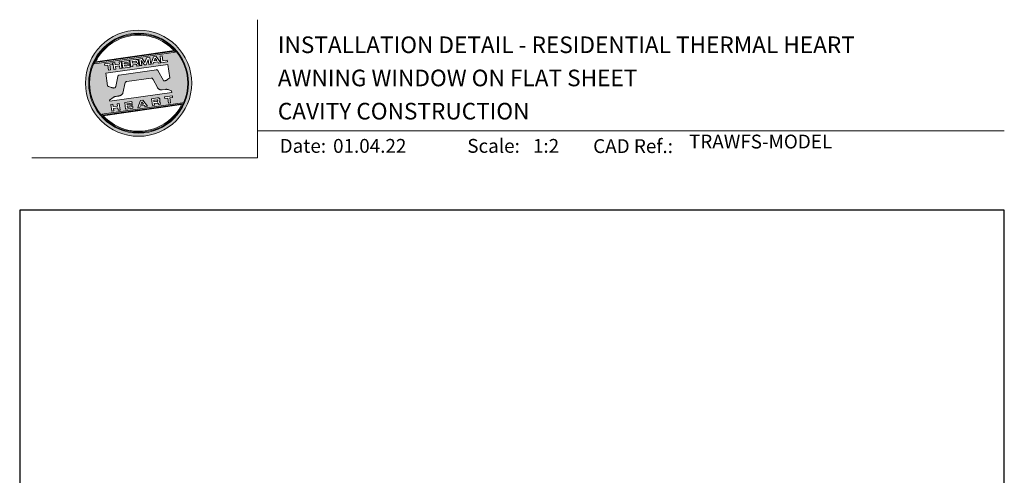
# Model space of a CAD drawing. Units: millimetres. Extents: x 23 to 1863, y -1004 to 568.
# Drawn here: x 23 to 379, y 404 to 568 of the extents above; entities that cross this region are included whole.
import ezdxf

# ---------------------------------------------------------------- set-up
doc = ezdxf.new("R2010")
doc.units = ezdxf.units.MM
doc.header["$MEASUREMENT"] = 0
doc.layers.get('Defpoints').update_dxf_attribs({"color": 1})
doc.layers.add('APL Joinery', color=2, linetype='Continuous')
doc.styles.add('Arial-Bold', font='arialbd.ttf')
doc.styles.add('Arial-Regular', font='arial.ttf')

# ---------------------------------------------------------------- blocks, each defined once
blk = doc.blocks.new('*U42')
at = {"layer": 'APL Joinery', "lineweight": 5}
h = blk.add_hatch(color=8, dxfattribs=at)
h.dxf.hatch_style = 1
h.paths.add_polyline_path([(-62.17, 26.99, 1), (-23.78, 26.99, 1)])
h.paths.add_polyline_path([(-24.94, 26.99, -1), (-61.02, 26.99, -1)], flags=16)
h.paths.add_polyline_path([(-25.22, 26.99, -1), (-60.73, 26.99, -1)], flags=0)
h.paths.add_polyline_path([(-29.79, 38.31), (-58.78, 34.24, -0.003785), (-58.67, 34.47), (-29.96, 38.51, -0.003785)], flags=0)
h.paths.add_polyline_path([(-30.18, 38.76), (-58.52, 34.77, -0.525013)], flags=0)
h.paths.add_polyline_path([(-32.6, 35.35), (-32.52, 34.74), (-34.9, 34.4), (-35.24, 36.8), (-34.5, 36.9), (-34.25, 35.12)], flags=0)
edge = h.paths.add_edge_path(flags=0)
edge.add_line((-32.41, 33.77), (-31.74, 28.94))
edge.add_spline(control_points=[(-31.74, 28.94), (-31.98, 28.76), (-32.38, 28.45), (-32.81, 28.1), (-33.08, 27.95), (-33.24, 27.9), (-33.43, 27.86), (-33.58, 27.82), (-33.72, 27.81), (-33.82, 27.83), (-33.92, 27.86), (-33.99, 27.91), (-34.01, 27.94), (-34.02, 27.95)], knot_values=[0, 0, 0, 0, 0.50908, 0.84372, 0.92124, 1.020924, 1.12756, 1.233677, 1.286578, 1.351397, 1.412045, 1.454981, 1.484527, 1.484527, 1.484527, 1.484527], degree=3, periodic=0)
edge.add_line((-34.02, 27.95), (-36, 31.59))
edge.add_spline(control_points=[(-36, 31.59), (-36.01, 31.6), (-36.03, 31.64), (-36.11, 31.71), (-36.21, 31.79), (-36.32, 31.84), (-36.4, 31.87), (-36.47, 31.88), (-36.51, 31.88), (-36.53, 31.87)], knot_values=[0, 0, 0, 0, 0.020783, 0.080891, 0.171387, 0.235212, 0.276961, 0.314158, 0.346175, 0.346175, 0.346175, 0.346175], degree=3, periodic=0)
edge.add_line((-36.53, 31.87), (-50.05, 29.95))
edge.add_spline(control_points=[(-50.05, 29.95), (-50.08, 29.94), (-50.13, 29.93), (-50.21, 29.89), (-50.28, 29.83), (-50.34, 29.77), (-50.39, 29.7), (-50.42, 29.63), (-50.45, 29.55), (-50.47, 29.49), (-50.47, 29.46)], knot_values=[0, 0, 0, 0, 0.043578, 0.089487, 0.148146, 0.1938, 0.239519, 0.279703, 0.323642, 0.38078, 0.38078, 0.38078, 0.38078], degree=3, periodic=0)
edge.add_line((-50.47, 29.46), (-51.27, 25.75))
edge.add_spline(control_points=[(-51.27, 25.75), (-51.28, 25.72), (-51.29, 25.68), (-51.31, 25.58), (-51.34, 25.5), (-51.4, 25.43), (-51.45, 25.37), (-51.52, 25.33), (-51.64, 25.29), (-51.8, 25.27), (-51.98, 25.24), (-52.15, 25.25), (-52.33, 25.29), (-52.57, 25.35), (-52.98, 25.5), (-53.52, 25.71), (-53.95, 25.89), (-54.18, 25.98)], knot_values=[0, 0, 0, 0, 0.042774, 0.083455, 0.157773, 0.195136, 0.229793, 0.281462, 0.326339, 0.439761, 0.554451, 0.633484, 0.714092, 0.868001, 1.045601, 1.430233, 1.83303, 1.83303, 1.83303, 1.83303], degree=3, periodic=0)
edge.add_line((-54.18, 25.98), (-54.83, 30.62))
edge.add_line((-54.83, 30.62), (-32.41, 33.77))
h.paths.add_polyline_path([(-34.97, 34.39), (-35.79, 34.28), (-36.08, 34.67), (-37.56, 34.46), (-37.72, 34.01), (-38.54, 33.89), (-37.58, 36.47), (-36.62, 36.6)], flags=0)
h.paths.add_polyline_path([(-36.42, 35.15), (-37.36, 35.02), (-37.02, 35.98)], flags=0)
h.paths.add_polyline_path([(-38.95, 36.28), (-38.61, 33.88), (-39.33, 33.78), (-39.57, 35.5), (-40.29, 33.65), (-40.84, 33.57), (-42.05, 35.15), (-41.81, 33.43), (-42.53, 33.33), (-42.86, 35.73), (-41.73, 35.88), (-40.69, 34.46), (-40.08, 36.12)], flags=0)
edge = h.paths.add_edge_path(flags=0)
edge.add_spline(control_points=[(-43.89, 35.58), (-43.83, 35.59), (-43.7, 35.6), (-43.51, 35.59), (-43.35, 35.52), (-43.21, 35.41), (-43.14, 35.27), (-43.09, 35.12), (-43.08, 35.02), (-43.07, 34.97)], knot_values=[0, 0, 0, 0, 0.101166, 0.209044, 0.30799, 0.394064, 0.494746, 0.566203, 0.654178, 0.654178, 0.654178, 0.654178], degree=3, periodic=0)
edge.add_line((-43.07, 34.97), (-43.05, 34.82))
edge.add_spline(control_points=[(-43.05, 34.82), (-43.04, 34.77), (-43.03, 34.67), (-43.04, 34.54), (-43.06, 34.43), (-43.13, 34.32), (-43.24, 34.23), (-43.33, 34.19), (-43.37, 34.17)], knot_values=[0, 0, 0, 0, 0.085737, 0.160099, 0.218901, 0.277875, 0.37041, 0.445962, 0.445962, 0.445962, 0.445962], degree=3, periodic=0)
edge.add_line((-43.37, 34.17), (-43.37, 34.17))
edge.add_spline(control_points=[(-43.37, 34.17), (-43.35, 34.17), (-43.3, 34.16), (-43.22, 34.15), (-43.14, 34.12), (-43.06, 34.07), (-42.99, 33.98), (-42.93, 33.86), (-42.91, 33.76), (-42.9, 33.69)], knot_values=[0, 0, 0, 0, 0.043966, 0.081772, 0.132931, 0.190162, 0.236702, 0.310338, 0.414373, 0.414373, 0.414373, 0.414373], degree=3, periodic=0)
edge.add_line((-42.9, 33.69), (-42.84, 33.29))
edge.add_line((-42.84, 33.29), (-43.58, 33.18))
edge.add_line((-43.58, 33.18), (-43.62, 33.47))
edge.add_spline(control_points=[(-43.62, 33.47), (-43.62, 33.51), (-43.63, 33.58), (-43.66, 33.65), (-43.69, 33.7), (-43.73, 33.74), (-43.79, 33.76), (-43.85, 33.77), (-43.91, 33.77), (-43.95, 33.77), (-43.96, 33.76)], knot_values=[0, 0, 0, 0, 0.069951, 0.109254, 0.130847, 0.168093, 0.19391, 0.231014, 0.271406, 0.296332, 0.296332, 0.296332, 0.296332], degree=3, periodic=0)
edge.add_line((-43.96, 33.76), (-45.12, 33.6))
edge.add_line((-45.12, 33.6), (-45.03, 32.98))
edge.add_line((-45.03, 32.98), (-45.76, 32.88))
edge.add_line((-45.76, 32.88), (-46.1, 35.27))
edge.add_line((-46.1, 35.27), (-43.89, 35.58))
h.paths.add_polyline_path([(-30.79, 22.4), (-30.71, 21.8), (-31.74, 21.66), (-31.49, 19.86), (-32.22, 19.76), (-32.47, 21.55), (-33.5, 21.41), (-33.59, 22)], flags=0)
edge = h.paths.add_edge_path(flags=0)
edge.add_spline(control_points=[(-44.14, 34.94), (-44.11, 34.94), (-44.06, 34.95), (-44, 34.95), (-43.94, 34.95), (-43.9, 34.94), (-43.85, 34.92), (-43.82, 34.89), (-43.79, 34.84), (-43.77, 34.79), (-43.77, 34.75), (-43.76, 34.74)], knot_values=[0, 0, 0, 0, 0.047636, 0.078831, 0.105352, 0.136427, 0.159741, 0.18903, 0.215723, 0.245842, 0.276419, 0.276419, 0.276419, 0.276419], degree=3, periodic=0)
edge.add_line((-43.76, 34.74), (-43.75, 34.66))
edge.add_spline(control_points=[(-43.75, 34.66), (-43.75, 34.64), (-43.75, 34.61), (-43.75, 34.56), (-43.76, 34.51), (-43.78, 34.46), (-43.83, 34.42), (-43.88, 34.39), (-43.93, 34.38), (-43.97, 34.37), (-43.99, 34.37)], knot_values=[0, 0, 0, 0, 0.022188, 0.058273, 0.081685, 0.106247, 0.14843, 0.18466, 0.200779, 0.24032, 0.24032, 0.24032, 0.24032], degree=3, periodic=0)
edge.add_line((-43.99, 34.37), (-45.2, 34.2))
edge.add_line((-45.2, 34.2), (-45.28, 34.78))
edge.add_line((-45.28, 34.78), (-44.14, 34.94))
edge = h.paths.add_edge_path(flags=0)
edge.add_spline(control_points=[(-36.12, 21.65), (-36.06, 21.65), (-35.93, 21.67), (-35.75, 21.65), (-35.58, 21.59), (-35.45, 21.47), (-35.38, 21.33), (-35.33, 21.19), (-35.31, 21.09), (-35.3, 21.04)], knot_values=[0, 0, 0, 0, 0.101166, 0.209044, 0.30799, 0.394064, 0.494746, 0.566203, 0.654178, 0.654178, 0.654178, 0.654178], degree=3, periodic=0)
edge.add_line((-35.3, 21.04), (-35.28, 20.89))
edge.add_spline(control_points=[(-35.28, 20.89), (-35.28, 20.84), (-35.26, 20.74), (-35.27, 20.61), (-35.3, 20.5), (-35.36, 20.39), (-35.47, 20.3), (-35.57, 20.26), (-35.61, 20.24)], knot_values=[0, 0, 0, 0, 0.085737, 0.160099, 0.218901, 0.277875, 0.37041, 0.445962, 0.445962, 0.445962, 0.445962], degree=3, periodic=0)
edge.add_line((-35.61, 20.24), (-35.61, 20.23))
edge.add_spline(control_points=[(-35.61, 20.23), (-35.58, 20.23), (-35.53, 20.23), (-35.45, 20.22), (-35.37, 20.19), (-35.29, 20.13), (-35.22, 20.05), (-35.16, 19.93), (-35.14, 19.82), (-35.13, 19.76)], knot_values=[0, 0, 0, 0, 0.043966, 0.081772, 0.132931, 0.190162, 0.236702, 0.310338, 0.414373, 0.414373, 0.414373, 0.414373], degree=3, periodic=0)
edge.add_line((-35.13, 19.76), (-35.08, 19.35))
edge.add_line((-35.08, 19.35), (-35.81, 19.25))
edge.add_line((-35.81, 19.25), (-35.85, 19.55))
edge.add_spline(control_points=[(-35.85, 19.54), (-35.86, 19.58), (-35.87, 19.65), (-35.9, 19.72), (-35.93, 19.77), (-35.96, 19.81), (-36.02, 19.83), (-36.08, 19.84), (-36.14, 19.84), (-36.18, 19.83), (-36.2, 19.83)], knot_values=[0, 0, 0, 0, 0.069951, 0.109254, 0.130847, 0.168093, 0.19391, 0.231014, 0.271406, 0.296332, 0.296332, 0.296332, 0.296332], degree=3, periodic=0)
edge.add_line((-36.21, 19.83), (-37.35, 19.67))
edge.add_line((-37.35, 19.67), (-37.26, 19.05))
edge.add_line((-37.26, 19.05), (-38, 18.94))
edge.add_line((-38, 18.94), (-38.33, 21.34))
edge.add_line((-38.33, 21.34), (-36.11, 21.65))
h.paths.add_polyline_path([(-27.17, 19.76, -0.004222), (-27.29, 19.49), (-55.99, 15.46, -0.004222), (-56.18, 15.68)], flags=0)
h.paths.add_polyline_path([(-46.4, 35.23), (-46.32, 34.67), (-48.2, 34.41), (-48.15, 34.03), (-46.37, 34.28), (-46.3, 33.78), (-48.08, 33.53), (-48.02, 33.15), (-46.1, 33.42), (-46.02, 32.84), (-48.68, 32.47), (-49.02, 34.86)], flags=0)
h.paths.add_polyline_path([(-27.42, 19.24, -0.526331), (-55.8, 15.25)], flags=0)
edge = h.paths.add_edge_path(flags=0)
edge.add_spline(control_points=[(-36.37, 21.01), (-36.34, 21.01), (-36.29, 21.02), (-36.23, 21.02), (-36.18, 21.02), (-36.13, 21.01), (-36.08, 20.99), (-36.05, 20.95), (-36.02, 20.91), (-36.01, 20.86), (-36, 20.82), (-36, 20.8)], knot_values=[0, 0, 0, 0, 0.047636, 0.078831, 0.105352, 0.136427, 0.159741, 0.18903, 0.215723, 0.245842, 0.276419, 0.276419, 0.276419, 0.276419], degree=3, periodic=0)
edge.add_line((-36, 20.8), (-35.99, 20.72))
edge.add_spline(control_points=[(-35.99, 20.72), (-35.98, 20.71), (-35.98, 20.68), (-35.98, 20.63), (-35.99, 20.58), (-36.01, 20.53), (-36.06, 20.48), (-36.11, 20.46), (-36.17, 20.44), (-36.2, 20.44), (-36.22, 20.43)], knot_values=[0, 0, 0, 0, 0.022188, 0.058273, 0.081685, 0.106247, 0.14843, 0.18466, 0.200779, 0.24032, 0.24032, 0.24032, 0.24032], degree=3, periodic=0)
edge.add_line((-36.23, 20.43), (-37.44, 20.26))
edge.add_line((-37.44, 20.26), (-37.52, 20.85))
edge.add_line((-37.52, 20.85), (-36.35, 21.01))
h.paths.add_polyline_path([(-49.32, 34.82), (-48.99, 32.42), (-49.72, 32.32), (-49.85, 33.23), (-51.39, 33.01), (-51.27, 32.1), (-52, 32), (-52.34, 34.39), (-51.6, 34.5), (-51.48, 33.64), (-49.94, 33.86), (-50.06, 34.71)], flags=0)
h.paths.add_polyline_path([(-41.4, 20.91), (-39.75, 18.7), (-40.57, 18.58), (-40.86, 18.97), (-42.34, 18.76), (-42.5, 18.31), (-43.32, 18.2), (-42.36, 20.77)], flags=0)
h.paths.add_polyline_path([(-41.8, 20.28), (-41.2, 19.45), (-42.14, 19.32)], flags=0)
h.paths.add_polyline_path([(-52.47, 34.38), (-52.39, 33.78), (-53.42, 33.64), (-53.17, 31.84), (-53.9, 31.73), (-54.15, 33.53), (-55.18, 33.39), (-55.27, 33.98)], flags=0)
h.paths.add_polyline_path([(-45.4, 20.34), (-45.32, 19.79), (-47.2, 19.52), (-47.15, 19.14), (-45.37, 19.39), (-45.3, 18.9), (-47.08, 18.64), (-47.03, 18.26), (-45.1, 18.53), (-45.02, 17.96), (-47.68, 17.58), (-48.02, 19.98)], flags=0)
h.paths.add_polyline_path([(-50.01, 19.7), (-49.67, 17.3), (-50.4, 17.2), (-50.53, 18.11), (-52.14, 18.11), (-51.95, 16.98), (-52.68, 16.88), (-53.02, 19.27), (-52.29, 19.38), (-52.17, 18.52), (-50.62, 18.74), (-50.74, 19.59)], flags=0)
h = blk.add_hatch(color=8, dxfattribs=at)
h.dxf.hatch_style = 1
h.paths.add_polyline_path([(-60.73, 26.99, 1), (-25.22, 26.99, 1)])
edge = h.paths.add_edge_path(flags=16)
edge.add_spline(control_points=[(-31.74, 28.94), (-31.98, 28.76), (-32.38, 28.45), (-32.81, 28.1), (-33.08, 27.95), (-33.24, 27.9), (-33.43, 27.86), (-33.58, 27.82), (-33.72, 27.81), (-33.82, 27.83), (-33.92, 27.86), (-33.99, 27.91), (-34.01, 27.94), (-34.02, 27.95)], knot_values=[0, 0, 0, 0, 0.50908, 0.84372, 0.92124, 1.020924, 1.12756, 1.233677, 1.286578, 1.351397, 1.412045, 1.454981, 1.484527, 1.484527, 1.484527, 1.484527], degree=3, periodic=0)
edge.add_line((-34.02, 27.95), (-36, 31.59))
edge.add_spline(control_points=[(-36, 31.59), (-36.01, 31.6), (-36.03, 31.64), (-36.11, 31.71), (-36.21, 31.79), (-36.32, 31.84), (-36.4, 31.87), (-36.47, 31.88), (-36.51, 31.88), (-36.53, 31.87)], knot_values=[0, 0, 0, 0, 0.020783, 0.080891, 0.171387, 0.235212, 0.276961, 0.314158, 0.346175, 0.346175, 0.346175, 0.346175], degree=3, periodic=0)
edge.add_line((-36.53, 31.87), (-50.05, 29.95))
edge.add_spline(control_points=[(-50.05, 29.95), (-50.08, 29.94), (-50.13, 29.93), (-50.21, 29.89), (-50.28, 29.83), (-50.34, 29.77), (-50.39, 29.7), (-50.42, 29.63), (-50.45, 29.55), (-50.47, 29.49), (-50.47, 29.46)], knot_values=[0, 0, 0, 0, 0.043578, 0.089487, 0.148146, 0.1938, 0.239519, 0.279703, 0.323642, 0.38078, 0.38078, 0.38078, 0.38078], degree=3, periodic=0)
edge.add_line((-50.47, 29.46), (-51.27, 25.75))
edge.add_spline(control_points=[(-51.27, 25.75), (-51.28, 25.72), (-51.29, 25.68), (-51.31, 25.58), (-51.34, 25.5), (-51.4, 25.43), (-51.45, 25.37), (-51.52, 25.33), (-51.64, 25.29), (-51.8, 25.27), (-51.98, 25.24), (-52.15, 25.25), (-52.33, 25.29), (-52.57, 25.35), (-52.98, 25.5), (-53.52, 25.71), (-53.95, 25.89), (-54.18, 25.98)], knot_values=[0, 0, 0, 0, 0.042774, 0.083455, 0.157773, 0.195136, 0.229793, 0.281462, 0.326339, 0.439761, 0.554451, 0.633484, 0.714092, 0.868001, 1.045601, 1.430233, 1.83303, 1.83303, 1.83303, 1.83303], degree=3, periodic=0)
edge.add_line((-54.18, 25.98), (-54.83, 30.62))
edge.add_line((-54.83, 30.62), (-32.41, 33.77))
edge.add_line((-32.41, 33.77), (-31.74, 28.94))
h.paths.add_polyline_path([(-32.52, 34.74), (-34.9, 34.4), (-35.24, 36.8), (-34.5, 36.9), (-34.25, 35.12), (-32.6, 35.35)], flags=16)
edge = h.paths.add_edge_path(flags=16)
edge.add_line((-31.07, 24.2), (-30.98, 23.66))
edge.add_line((-30.98, 23.66), (-53.41, 20.51))
edge.add_line((-53.41, 20.51), (-53.46, 20.84))
edge.add_line((-53.46, 20.84), (-52.19, 21.82))
edge.add_spline(control_points=[(-52.19, 21.82), (-52.17, 21.84), (-52.09, 21.89), (-51.96, 21.97), (-51.78, 22.07), (-51.57, 22.14), (-51.33, 22.2), (-51.06, 22.24), (-50.69, 22.28), (-50.33, 22.34), (-50, 22.41), (-49.74, 22.48), (-49.48, 22.56), (-49.28, 22.66), (-49.09, 22.8), (-48.92, 22.97), (-48.75, 23.18), (-48.69, 23.34), (-48.66, 23.42)], knot_values=[0, 0, 0, 0, 0.055171, 0.148144, 0.256804, 0.40177, 0.506099, 0.67255, 0.863775, 1.123377, 1.283627, 1.422354, 1.575977, 1.722995, 1.803071, 1.966771, 2.12048, 2.252257, 2.252257, 2.252257, 2.252257], degree=3, periodic=0)
edge.add_line((-48.66, 23.42), (-47.79, 27.22))
edge.add_spline(control_points=[(-47.79, 27.22), (-47.78, 27.25), (-47.76, 27.29), (-47.73, 27.35), (-47.68, 27.41), (-47.62, 27.46), (-47.55, 27.49), (-47.48, 27.52), (-47.39, 27.55), (-47.33, 27.56), (-47.3, 27.56)], knot_values=[0, 0, 0, 0, 0.044828, 0.077028, 0.114945, 0.165177, 0.206309, 0.242789, 0.300759, 0.351887, 0.351887, 0.351887, 0.351887], degree=3, periodic=0)
edge.add_line((-47.3, 27.56), (-38.39, 28.82))
edge.add_spline(control_points=[(-38.39, 28.82), (-38.38, 28.82), (-38.35, 28.82), (-38.28, 28.82), (-38.19, 28.82), (-38.07, 28.78), (-37.95, 28.69), (-37.85, 28.55), (-37.79, 28.44), (-37.75, 28.38)], knot_values=[0, 0, 0, 0, 0.018377, 0.054271, 0.1094, 0.172141, 0.263848, 0.346603, 0.463459, 0.463459, 0.463459, 0.463459], degree=3, periodic=0)
edge.add_line((-37.75, 28.38), (-36.2, 25.44))
edge.add_spline(control_points=[(-36.2, 25.44), (-36.17, 25.39), (-36.1, 25.27), (-35.99, 25.13), (-35.86, 25), (-35.73, 24.89), (-35.56, 24.78), (-35.38, 24.69), (-35.19, 24.61), (-34.94, 24.57), (-34.7, 24.56), (-34.54, 24.58), (-34.48, 24.58)], knot_values=[0, 0, 0, 0, 0.09524, 0.225641, 0.303215, 0.392416, 0.517363, 0.631237, 0.733925, 0.859893, 1.042335, 1.13538, 1.13538, 1.13538, 1.13538], degree=3, periodic=0)
edge.add_line((-34.48, 24.58), (-33.17, 24.77))
edge.add_spline(control_points=[(-33.17, 24.77), (-33.12, 24.77), (-33.02, 24.78), (-32.83, 24.78), (-32.63, 24.76), (-32.37, 24.71), (-32.19, 24.65), (-32.09, 24.62)], knot_values=[0, 0, 0, 0, 0.084736, 0.169523, 0.312181, 0.427915, 0.610495, 0.610495, 0.610495, 0.610495], degree=3, periodic=0)
edge.add_line((-32.09, 24.62), (-31.07, 24.2))
h.paths.add_polyline_path([(-34.97, 34.39), (-35.79, 34.28), (-36.08, 34.67), (-37.56, 34.46), (-37.72, 34.01), (-38.54, 33.89), (-37.58, 36.47), (-36.62, 36.6)], flags=16)
h.paths.add_polyline_path([(-30.79, 22.4), (-30.71, 21.8), (-31.74, 21.66), (-31.49, 19.86), (-32.22, 19.76), (-32.47, 21.55), (-33.5, 21.41), (-33.59, 22)], flags=16)
h.paths.add_polyline_path([(-58.88, 34.04, -0.006931), (-58.67, 34.47), (-29.96, 38.51, -0.006931), (-29.64, 38.15)], flags=16)
h.paths.add_polyline_path([(-58.52, 34.77, -0.525013), (-30.18, 38.76)], flags=16)
h.paths.add_polyline_path([(-36.42, 35.15), (-37.36, 35.02), (-37.02, 35.98)], flags=16)
h.paths.add_polyline_path([(-27.08, 19.95, -0.007283), (-27.29, 19.49), (-55.99, 15.46, -0.004222), (-56.18, 15.68, -0.00306), (-56.32, 15.84)], flags=16)
h.paths.add_polyline_path([(-38.61, 33.88), (-39.33, 33.78), (-39.57, 35.5), (-40.29, 33.65), (-40.84, 33.57), (-42.05, 35.15), (-41.81, 33.43), (-42.53, 33.33), (-42.86, 35.73), (-41.73, 35.88), (-40.69, 34.46), (-40.08, 36.12), (-38.95, 36.28)], flags=16)
edge = h.paths.add_edge_path(flags=16)
edge.add_spline(control_points=[(-36.12, 21.65), (-36.06, 21.65), (-35.93, 21.67), (-35.75, 21.65), (-35.58, 21.59), (-35.45, 21.47), (-35.38, 21.33), (-35.33, 21.19), (-35.31, 21.09), (-35.3, 21.04)], knot_values=[0, 0, 0, 0, 0.101166, 0.209044, 0.30799, 0.394064, 0.494746, 0.566203, 0.654178, 0.654178, 0.654178, 0.654178], degree=3, periodic=0)
edge.add_line((-35.3, 21.04), (-35.28, 20.89))
edge.add_spline(control_points=[(-35.28, 20.89), (-35.28, 20.84), (-35.26, 20.74), (-35.27, 20.61), (-35.3, 20.5), (-35.36, 20.39), (-35.47, 20.3), (-35.57, 20.26), (-35.61, 20.24)], knot_values=[0, 0, 0, 0, 0.085737, 0.160099, 0.218901, 0.277875, 0.37041, 0.445962, 0.445962, 0.445962, 0.445962], degree=3, periodic=0)
edge.add_line((-35.61, 20.24), (-35.61, 20.23))
edge.add_spline(control_points=[(-35.61, 20.23), (-35.58, 20.23), (-35.53, 20.23), (-35.45, 20.22), (-35.37, 20.19), (-35.29, 20.13), (-35.22, 20.05), (-35.16, 19.93), (-35.14, 19.82), (-35.13, 19.76)], knot_values=[0, 0, 0, 0, 0.043966, 0.081772, 0.132931, 0.190162, 0.236702, 0.310338, 0.414373, 0.414373, 0.414373, 0.414373], degree=3, periodic=0)
edge.add_line((-35.13, 19.76), (-35.08, 19.35))
edge.add_line((-35.08, 19.35), (-35.81, 19.25))
edge.add_line((-35.81, 19.25), (-35.85, 19.54))
edge.add_spline(control_points=[(-35.85, 19.54), (-35.86, 19.58), (-35.87, 19.65), (-35.9, 19.72), (-35.93, 19.77), (-35.96, 19.81), (-36.02, 19.83), (-36.08, 19.84), (-36.14, 19.84), (-36.18, 19.83), (-36.2, 19.83)], knot_values=[0, 0, 0, 0, 0.069951, 0.109254, 0.130847, 0.168093, 0.19391, 0.231014, 0.271406, 0.296485, 0.296485, 0.296485, 0.296485], degree=3, periodic=0)
edge.add_line((-36.2, 19.83), (-37.35, 19.67))
edge.add_line((-37.35, 19.67), (-37.26, 19.05))
edge.add_line((-37.26, 19.05), (-38, 18.94))
edge.add_line((-38, 18.94), (-38.33, 21.34))
edge.add_line((-38.33, 21.34), (-36.11, 21.65))
h.paths.add_polyline_path([(-27.42, 19.24, -0.526331), (-55.8, 15.25)], flags=16)
edge = h.paths.add_edge_path(flags=0)
edge.add_spline(control_points=[(-36.37, 21.01), (-36.34, 21.01), (-36.29, 21.02), (-36.23, 21.02), (-36.18, 21.02), (-36.13, 21.01), (-36.08, 20.99), (-36.05, 20.95), (-36.02, 20.91), (-36.01, 20.86), (-36, 20.82), (-36, 20.8)], knot_values=[0, 0, 0, 0, 0.047636, 0.078831, 0.105352, 0.136427, 0.159741, 0.18903, 0.215723, 0.245842, 0.276419, 0.276419, 0.276419, 0.276419], degree=3, periodic=0)
edge.add_line((-36, 20.8), (-35.99, 20.72))
edge.add_spline(control_points=[(-35.99, 20.72), (-35.98, 20.71), (-35.98, 20.68), (-35.98, 20.63), (-35.99, 20.58), (-36.01, 20.53), (-36.06, 20.48), (-36.11, 20.46), (-36.17, 20.44), (-36.2, 20.44), (-36.22, 20.43)], knot_values=[0, 0, 0, 0, 0.022188, 0.058273, 0.081685, 0.106247, 0.14843, 0.18466, 0.200779, 0.24032, 0.24032, 0.24032, 0.24032], degree=3, periodic=0)
edge.add_line((-36.22, 20.43), (-37.44, 20.26))
edge.add_line((-37.44, 20.26), (-37.52, 20.85))
edge.add_line((-37.52, 20.85), (-36.37, 21.01))
edge = h.paths.add_edge_path(flags=16)
edge.add_line((-42.84, 33.29), (-43.58, 33.18))
edge.add_line((-43.58, 33.18), (-43.62, 33.47))
edge.add_spline(control_points=[(-43.62, 33.47), (-43.62, 33.51), (-43.63, 33.58), (-43.66, 33.65), (-43.69, 33.7), (-43.73, 33.74), (-43.79, 33.76), (-43.85, 33.77), (-43.91, 33.77), (-43.95, 33.77), (-43.96, 33.76)], knot_values=[0, 0, 0, 0, 0.069951, 0.109254, 0.130847, 0.168093, 0.19391, 0.231014, 0.271406, 0.296332, 0.296332, 0.296332, 0.296332], degree=3, periodic=0)
edge.add_line((-43.96, 33.76), (-45.12, 33.6))
edge.add_line((-45.12, 33.6), (-45.03, 32.98))
edge.add_line((-45.03, 32.98), (-45.76, 32.88))
edge.add_line((-45.76, 32.88), (-46.1, 35.27))
edge.add_line((-46.1, 35.27), (-43.89, 35.58))
edge.add_spline(control_points=[(-43.89, 35.58), (-43.83, 35.59), (-43.7, 35.6), (-43.51, 35.59), (-43.35, 35.52), (-43.21, 35.41), (-43.14, 35.27), (-43.09, 35.12), (-43.08, 35.02), (-43.07, 34.97)], knot_values=[0, 0, 0, 0, 0.101166, 0.209044, 0.30799, 0.394064, 0.494746, 0.566203, 0.654178, 0.654178, 0.654178, 0.654178], degree=3, periodic=0)
edge.add_line((-43.07, 34.97), (-43.05, 34.82))
edge.add_spline(control_points=[(-43.05, 34.82), (-43.04, 34.77), (-43.03, 34.67), (-43.04, 34.54), (-43.06, 34.43), (-43.13, 34.32), (-43.24, 34.23), (-43.33, 34.19), (-43.37, 34.17)], knot_values=[0, 0, 0, 0, 0.085737, 0.160099, 0.218901, 0.277875, 0.37041, 0.445962, 0.445962, 0.445962, 0.445962], degree=3, periodic=0)
edge.add_line((-43.37, 34.17), (-43.37, 34.17))
edge.add_spline(control_points=[(-43.37, 34.17), (-43.35, 34.17), (-43.3, 34.16), (-43.22, 34.15), (-43.14, 34.12), (-43.06, 34.07), (-42.99, 33.98), (-42.93, 33.86), (-42.91, 33.76), (-42.9, 33.69)], knot_values=[0, 0, 0, 0, 0.043966, 0.081772, 0.132931, 0.190162, 0.236702, 0.310338, 0.414373, 0.414373, 0.414373, 0.414373], degree=3, periodic=0)
edge.add_line((-42.9, 33.69), (-42.84, 33.29))
h.paths.add_polyline_path([(-39.75, 18.7), (-40.57, 18.58), (-40.86, 18.97), (-42.34, 18.76), (-42.5, 18.31), (-43.32, 18.2), (-42.36, 20.77), (-41.4, 20.91)], flags=16)
edge = h.paths.add_edge_path(flags=16)
edge.add_spline(control_points=[(-43.75, 34.66), (-43.75, 34.64), (-43.75, 34.61), (-43.75, 34.56), (-43.76, 34.51), (-43.78, 34.46), (-43.83, 34.42), (-43.88, 34.39), (-43.93, 34.38), (-43.97, 34.37), (-43.99, 34.37)], knot_values=[0, 0, 0, 0, 0.022188, 0.058273, 0.081685, 0.106247, 0.14843, 0.18466, 0.200779, 0.24032, 0.24032, 0.24032, 0.24032], degree=3, periodic=0)
edge.add_line((-43.99, 34.37), (-45.2, 34.2))
edge.add_line((-45.2, 34.2), (-45.28, 34.78))
edge.add_line((-45.28, 34.78), (-44.14, 34.94))
edge.add_spline(control_points=[(-44.14, 34.94), (-44.11, 34.94), (-44.06, 34.95), (-44, 34.95), (-43.94, 34.95), (-43.9, 34.94), (-43.85, 34.92), (-43.82, 34.89), (-43.79, 34.84), (-43.77, 34.79), (-43.77, 34.75), (-43.76, 34.74)], knot_values=[0, 0, 0, 0, 0.047636, 0.078831, 0.105352, 0.136427, 0.159741, 0.18903, 0.215723, 0.245842, 0.276419, 0.276419, 0.276419, 0.276419], degree=3, periodic=0)
edge.add_line((-43.76, 34.74), (-43.75, 34.66))
h.paths.add_polyline_path([(-41.8, 20.28), (-41.2, 19.45), (-42.14, 19.32)], flags=0)
h.paths.add_polyline_path([(-46.02, 32.84), (-48.68, 32.47), (-49.02, 34.86), (-46.4, 35.23), (-46.32, 34.67), (-48.2, 34.41), (-48.15, 34.03), (-46.37, 34.28), (-46.3, 33.78), (-48.08, 33.53), (-48.02, 33.15), (-46.1, 33.42)], flags=16)
h.paths.add_polyline_path([(-45.4, 20.34), (-45.32, 19.79), (-47.2, 19.52), (-47.15, 19.14), (-45.37, 19.39), (-45.3, 18.9), (-47.08, 18.64), (-47.03, 18.26), (-45.1, 18.53), (-45.02, 17.96), (-47.68, 17.58), (-48.02, 19.98)], flags=16)
h.paths.add_polyline_path([(-48.99, 32.42), (-49.72, 32.32), (-49.85, 33.23), (-51.39, 33.01), (-51.27, 32.1), (-52, 32), (-52.34, 34.39), (-51.6, 34.5), (-51.48, 33.64), (-49.94, 33.86), (-50.06, 34.71), (-49.32, 34.82)], flags=16)
h.paths.add_polyline_path([(-50.01, 19.7), (-49.67, 17.3), (-50.4, 17.2), (-50.53, 18.11), (-52.08, 17.89), (-51.95, 16.98), (-52.68, 16.88), (-53.02, 19.27), (-52.29, 19.38), (-52.17, 18.52), (-50.62, 18.74), (-50.74, 19.59)], flags=16)
h.paths.add_polyline_path([(-52.39, 33.78), (-53.42, 33.64), (-53.17, 31.84), (-53.9, 31.73), (-54.15, 33.53), (-55.18, 33.39), (-55.27, 33.98), (-52.47, 34.38)], flags=16)
h = blk.add_hatch(color=8, dxfattribs=at)
h.dxf.hatch_style = 1
edge = h.paths.add_edge_path()
edge.add_spline(control_points=[(-43.99, 34.37), (-43.97, 34.37), (-43.93, 34.38), (-43.88, 34.39), (-43.83, 34.42), (-43.78, 34.46), (-43.76, 34.51), (-43.75, 34.56), (-43.75, 34.61), (-43.75, 34.64), (-43.75, 34.66)], knot_values=[0, 0, 0, 0, 0.039542, 0.05566, 0.09189, 0.134074, 0.158635, 0.182047, 0.218132, 0.24032, 0.24032, 0.24032, 0.24032], degree=3, periodic=0)
edge.add_line((-43.75, 34.66), (-43.76, 34.74))
edge.add_spline(control_points=[(-43.76, 34.74), (-43.77, 34.75), (-43.77, 34.79), (-43.79, 34.84), (-43.82, 34.89), (-43.85, 34.92), (-43.9, 34.94), (-43.94, 34.95), (-44, 34.95), (-44.06, 34.95), (-44.11, 34.94), (-44.14, 34.94)], knot_values=[0, 0, 0, 0, 0.030577, 0.060696, 0.087389, 0.116678, 0.139991, 0.171067, 0.197588, 0.228783, 0.276419, 0.276419, 0.276419, 0.276419], degree=3, periodic=0)
edge.add_line((-44.14, 34.94), (-45.28, 34.78))
edge.add_line((-45.28, 34.78), (-45.2, 34.2))
edge.add_line((-45.2, 34.2), (-43.99, 34.37))
h.paths.add_polyline_path([(-41.8, 20.28), (-42.14, 19.32), (-41.2, 19.45)])
edge = h.paths.add_edge_path()
edge.add_spline(control_points=[(-36.22, 20.43), (-36.2, 20.44), (-36.17, 20.44), (-36.11, 20.46), (-36.06, 20.48), (-36.01, 20.53), (-35.99, 20.58), (-35.98, 20.63), (-35.98, 20.68), (-35.98, 20.71), (-35.99, 20.72)], knot_values=[0, 0, 0, 0, 0.039542, 0.05566, 0.09189, 0.134074, 0.158635, 0.182047, 0.218132, 0.24032, 0.24032, 0.24032, 0.24032], degree=3, periodic=0)
edge.add_line((-35.99, 20.72), (-36, 20.8))
edge.add_spline(control_points=[(-36, 20.8), (-36, 20.82), (-36.01, 20.86), (-36.02, 20.91), (-36.05, 20.95), (-36.08, 20.99), (-36.13, 21.01), (-36.18, 21.02), (-36.23, 21.02), (-36.29, 21.02), (-36.34, 21.01), (-36.37, 21.01)], knot_values=[0, 0, 0, 0, 0.030577, 0.060696, 0.087389, 0.116678, 0.139991, 0.171067, 0.197588, 0.228783, 0.276419, 0.276419, 0.276419, 0.276419], degree=3, periodic=0)
edge.add_line((-36.37, 21.01), (-37.52, 20.85))
edge.add_line((-37.52, 20.85), (-37.44, 20.26))
edge.add_line((-37.44, 20.26), (-36.22, 20.43))
at = {"layer": 'APL Joinery', "color": 8, "lineweight": 5}
for p, q in [((-29.64, 38.15), (-58.88, 34.04)), ((-29.96, 38.51), (-58.67, 34.47)), ((-30.18, 38.76), (-58.52, 34.77)), ((-32.41, 33.77), (-54.83, 30.62)), ((-43.76, 34.74), (-43.75, 34.66)), ((-43.62, 33.47), (-43.58, 33.18)), ((-43.58, 33.18), (-42.84, 33.29)), ((-43.37, 34.17), (-43.37, 34.17)), ((-43.07, 34.97), (-43.05, 34.82)), ((-42.84, 33.29), (-42.9, 33.69)), ((-32.41, 33.77), (-31.74, 28.94)), ((-54.83, 30.62), (-54.18, 25.98)), ((-50.47, 29.46), (-51.27, 25.75)), ((-36.53, 31.87), (-50.05, 29.95)), ((-38.39, 28.82), (-47.3, 27.56)), ((-34.02, 27.95), (-36, 31.59)), ((-47.79, 27.22), (-48.66, 23.42)), ((-36.2, 25.44), (-37.75, 28.38)), ((-53.46, 20.84), (-52.19, 21.82)), ((-30.98, 23.66), (-53.41, 20.51)), ((-33.17, 24.77), (-34.48, 24.58)), ((-33.59, 22), (-30.79, 22.4)), ((-33.5, 21.41), (-33.59, 22)), ((-32.47, 21.55), (-33.5, 21.41)), ((-32.22, 19.76), (-32.47, 21.55)), ((-31.07, 24.2), (-32.09, 24.62)), ((-30.71, 21.8), (-31.74, 21.66)), ((-31.74, 21.66), (-31.49, 19.86)), ((-31.07, 24.2), (-30.98, 23.66)), ((-30.79, 22.4), (-30.71, 21.8)), ((-27.08, 19.95), (-56.32, 15.84)), ((-27.29, 19.49), (-55.99, 15.46)), ((-27.42, 19.24), (-55.8, 15.25)), ((-53.41, 20.51), (-53.46, 20.84)), ((-53.02, 19.27), (-52.29, 19.38)), ((-52.68, 16.88), (-53.02, 19.27)), ((-52.29, 19.38), (-52.17, 18.52)), ((-52.17, 18.52), (-50.62, 18.74)), ((-50.74, 19.59), (-50.01, 19.7)), ((-50.62, 18.74), (-50.74, 19.59)), ((-50.4, 17.2), (-50.53, 18.11)), ((-50.01, 19.7), (-49.67, 17.3)), ((-48.02, 19.98), (-45.4, 20.34)), ((-47.68, 17.58), (-48.02, 19.98)), ((-45.02, 17.96), (-47.68, 17.58)), ((-45.32, 19.79), (-47.2, 19.52)), ((-47.2, 19.52), (-47.15, 19.14)), ((-47.15, 19.14), (-45.37, 19.39)), ((-45.3, 18.9), (-47.08, 18.64)), ((-47.08, 18.64), (-47.03, 18.26)), ((-45.1, 18.53), (-47.03, 18.26)), ((-45.4, 20.34), (-45.32, 19.79)), ((-45.37, 19.39), (-45.3, 18.9)), ((-45.02, 17.96), (-45.1, 18.53)), ((-43.32, 18.2), (-42.36, 20.77)), ((-42.5, 18.31), (-43.32, 18.2)), ((-42.34, 18.76), (-42.5, 18.31)), ((-42.36, 20.77), (-41.4, 20.91)), ((-40.86, 18.97), (-42.34, 18.76)), ((-42.14, 19.32), (-41.8, 20.28)), ((-41.2, 19.45), (-42.14, 19.32)), ((-41.8, 20.28), (-41.2, 19.45)), ((-41.4, 20.91), (-39.75, 18.7)), ((-40.57, 18.58), (-40.86, 18.97)), ((-39.75, 18.7), (-40.57, 18.58)), ((-31.49, 19.86), (-32.22, 19.76)), ((-51.95, 16.98), (-52.68, 16.88)), ((-49.67, 17.3), (-50.4, 17.2))]:
    blk.add_line(p, q, dxfattribs=at)
for points in [[(-42.86, 35.73), (-41.73, 35.88)], [(-42.53, 33.33), (-42.86, 35.73)], [(-41.73, 35.88), (-40.69, 34.46)], [(-40.69, 34.46), (-40.08, 36.12)], [(-40.08, 36.12), (-38.95, 36.28)], [(-38.95, 36.28), (-38.61, 33.88)], [(-38.54, 33.89), (-37.58, 36.47)], [(-37.58, 36.47), (-36.62, 36.6)], [(-37.36, 35.02), (-37.02, 35.98)], [(-37.02, 35.98), (-36.42, 35.15)], [(-36.62, 36.6), (-34.97, 34.39)], [(-35.24, 36.8), (-34.5, 36.9)], [(-34.9, 34.4), (-35.24, 36.8)], [(-34.5, 36.9), (-34.25, 35.12)], [(-55.27, 33.98), (-52.47, 34.38)], [(-55.18, 33.39), (-55.27, 33.98)], [(-54.15, 33.53), (-55.18, 33.39)], [(-53.9, 31.73), (-54.15, 33.53)], [(-52.39, 33.78), (-53.42, 33.64)], [(-53.42, 33.64), (-53.17, 31.84)], [(-52.47, 34.38), (-52.39, 33.78)], [(-52.34, 34.39), (-51.6, 34.5)], [(-52, 32), (-52.34, 34.39)], [(-51.27, 32.1), (-52, 32)], [(-51.6, 34.5), (-51.48, 33.64)], [(-51.48, 33.64), (-49.94, 33.86)], [(-49.85, 33.23), (-51.39, 33.01)], [(-51.39, 33.01), (-51.27, 32.1)], [(-50.06, 34.71), (-49.32, 34.82)], [(-49.94, 33.86), (-50.06, 34.71)], [(-49.72, 32.32), (-49.85, 33.23)], [(-48.99, 32.42), (-49.72, 32.32)], [(-49.32, 34.82), (-48.99, 32.42)], [(-46.4, 35.23), (-49.02, 34.86)], [(-49.02, 34.86), (-48.68, 32.47)], [(-48.68, 32.47), (-46.02, 32.84)], [(-46.32, 34.67), (-48.2, 34.41)], [(-48.2, 34.41), (-48.15, 34.03)], [(-48.15, 34.03), (-46.37, 34.28)], [(-48.08, 33.53), (-46.3, 33.78)], [(-48.08, 33.53), (-48.02, 33.15)], [(-46.1, 33.42), (-48.02, 33.15)], [(-46.4, 35.23), (-46.32, 34.67)], [(-46.37, 34.28), (-46.3, 33.78)], [(-46.1, 35.27), (-43.89, 35.58)], [(-45.76, 32.88), (-46.1, 35.27)], [(-46.02, 32.84), (-46.1, 33.42)], [(-45.76, 32.88), (-45.03, 32.98)], [(-44.14, 34.94), (-45.28, 34.78)], [(-45.28, 34.78), (-45.2, 34.2)], [(-45.2, 34.2), (-43.99, 34.37)], [(-45.12, 33.6), (-43.96, 33.76)], [(-45.03, 32.98), (-45.12, 33.6)], [(-41.81, 33.43), (-42.53, 33.33)], [(-40.84, 33.57), (-42.05, 35.15)], [(-42.05, 35.15), (-41.81, 33.43)], [(-40.29, 33.65), (-40.84, 33.57)], [(-39.57, 35.5), (-40.29, 33.65)], [(-39.33, 33.78), (-39.57, 35.5)], [(-38.61, 33.88), (-39.33, 33.78)], [(-37.72, 34.01), (-38.54, 33.89)], [(-37.56, 34.46), (-37.72, 34.01)], [(-36.08, 34.67), (-37.56, 34.46)], [(-36.42, 35.15), (-37.36, 35.02)], [(-35.79, 34.28), (-36.08, 34.67)], [(-34.97, 34.39), (-35.79, 34.28)], [(-32.52, 34.74), (-34.9, 34.4)], [(-34.25, 35.12), (-32.6, 35.35)], [(-32.6, 35.35), (-32.52, 34.74)], [(-53.17, 31.84), (-53.9, 31.73)], [(-38.33, 21.34), (-36.12, 21.65)], [(-50.53, 18.11), (-52.08, 17.89)], [(-52.08, 17.89), (-51.95, 16.98)], [(-38, 18.94), (-38.33, 21.34)], [(-38, 18.94), (-37.26, 19.05)], [(-36.37, 21.01), (-37.52, 20.85)], [(-37.52, 20.85), (-37.44, 20.26)], [(-37.44, 20.26), (-36.22, 20.43)], [(-37.35, 19.67), (-36.2, 19.83)], [(-37.26, 19.05), (-37.35, 19.67)], [(-36, 20.8), (-35.99, 20.72)], [(-35.85, 19.54), (-35.81, 19.25)], [(-35.81, 19.25), (-35.08, 19.35)], [(-35.61, 20.24), (-35.61, 20.23)], [(-35.3, 21.04), (-35.28, 20.89)], [(-35.08, 19.35), (-35.13, 19.76)]]:
    blk.add_lwpolyline(points, dxfattribs=at)
for radius in [19.2, 18.04, 17.76]:
    blk.add_circle((-42.98, 26.99), radius, dxfattribs=at)
for centre, radius, start, end in [((-42.98, 26.99), 17.38, 42.5993, 153.3995), ((-42.8, 27.01), 17.24, 40.2383, 41.8267), ((-43.16, 26.96), 17.24, 154.172, 155.7605), ((-42.98, 26.99), 17.38, 222.4817, 333.5185), ((-42.98, 26.99), 17.38, 334.4456, 336.1147), ((-42.98, 26.99), 17.38, 219.8855, 221.5547), ((-42.98, 26.99), 17.38, 220.5869, 221.5547)]:
    blk.add_arc(centre, radius, start, end, dxfattribs=at)
for points in [[(-44.14, 34.94), (-44.05, 34.95), (-44, 34.95), (-43.95, 34.95), (-43.89, 34.94), (-43.86, 34.92), (-43.82, 34.88), (-43.79, 34.84), (-43.77, 34.79), (-43.76, 34.74)], [(-43.75, 34.66), (-43.75, 34.62), (-43.75, 34.55), (-43.76, 34.51), (-43.78, 34.47), (-43.83, 34.42), (-43.89, 34.39), (-43.92, 34.38), (-43.99, 34.37)], [(-43.96, 33.76), (-43.92, 33.77), (-43.85, 33.77), (-43.78, 33.76), (-43.74, 33.74), (-43.69, 33.69), (-43.67, 33.66), (-43.64, 33.6), (-43.62, 33.47)], [(-43.89, 35.58), (-43.7, 35.59), (-43.51, 35.58), (-43.35, 35.51), (-43.23, 35.41), (-43.14, 35.25), (-43.1, 35.13), (-43.07, 34.97)], [(-43.05, 34.82), (-43.03, 34.67), (-43.04, 34.53), (-43.07, 34.43), (-43.12, 34.34), (-43.25, 34.23), (-43.37, 34.17)], [(-43.37, 34.17), (-43.29, 34.16), (-43.23, 34.15), (-43.14, 34.12), (-43.06, 34.06), (-43, 34), (-42.94, 33.88), (-42.9, 33.69)], [(-50.05, 29.95), (-50.13, 29.93), (-50.2, 29.89), (-50.29, 29.83), (-50.34, 29.77), (-50.39, 29.7), (-50.42, 29.63), (-50.45, 29.56), (-50.47, 29.46)], [(-37.75, 28.38), (-37.86, 28.56), (-37.95, 28.68), (-38.09, 28.78), (-38.19, 28.81), (-38.29, 28.82), (-38.36, 28.82), (-38.39, 28.82)], [(-36.53, 31.87), (-36.47, 31.88), (-36.4, 31.87), (-36.33, 31.85), (-36.23, 31.8), (-36.1, 31.7), (-36.02, 31.62), (-36, 31.59)], [(-31.74, 28.94), (-32.46, 28.39), (-32.95, 28.03), (-33.07, 27.96), (-33.24, 27.91), (-33.43, 27.86), (-33.61, 27.82), (-33.71, 27.82), (-33.83, 27.83), (-33.93, 27.87), (-33.99, 27.91), (-34.02, 27.95)], [(-54.18, 25.98), (-53.51, 25.71), (-52.86, 25.46), (-52.56, 25.35), (-52.29, 25.28), (-52.15, 25.26), (-52.01, 25.25), (-51.8, 25.27), (-51.6, 25.31), (-51.52, 25.34), (-51.44, 25.38), (-51.4, 25.43), (-51.36, 25.48), (-51.31, 25.6), (-51.29, 25.67), (-51.27, 25.75)], [(-47.3, 27.56), (-47.39, 27.55), (-47.49, 27.52), (-47.55, 27.49), (-47.61, 27.46), (-47.68, 27.4), (-47.73, 27.35), (-47.76, 27.3), (-47.79, 27.22)], [(-34.48, 24.58), (-34.65, 24.57), (-34.98, 24.58), (-35.2, 24.62), (-35.37, 24.69), (-35.55, 24.78), (-35.74, 24.91), (-35.86, 25.01), (-35.96, 25.11), (-36.11, 25.29), (-36.2, 25.44)], [(-48.66, 23.42), (-48.75, 23.2), (-48.92, 22.98), (-49.13, 22.77), (-49.25, 22.69), (-49.48, 22.57), (-49.75, 22.48), (-49.99, 22.42), (-50.27, 22.36), (-50.73, 22.28), (-51.07, 22.24), (-51.37, 22.19), (-51.55, 22.14), (-51.79, 22.05), (-51.97, 21.97), (-52.11, 21.88), (-52.19, 21.82)], [(-36.12, 21.65), (-35.94, 21.66), (-35.74, 21.64), (-35.58, 21.58), (-35.46, 21.47), (-35.37, 21.32), (-35.33, 21.19), (-35.3, 21.04)], [(-32.09, 24.62), (-32.41, 24.71), (-32.61, 24.75), (-32.87, 24.78), (-33.02, 24.78), (-33.17, 24.77)], [(-36.37, 21.01), (-36.28, 21.02), (-36.23, 21.02), (-36.18, 21.02), (-36.13, 21), (-36.09, 20.99), (-36.05, 20.95), (-36.03, 20.91), (-36.01, 20.86), (-36, 20.8)], [(-35.99, 20.72), (-35.98, 20.68), (-35.98, 20.62), (-35.99, 20.58), (-36.01, 20.54), (-36.07, 20.48), (-36.12, 20.46), (-36.15, 20.45), (-36.22, 20.43)], [(-36.2, 19.83), (-36.15, 19.84), (-36.08, 19.84), (-36.01, 19.83), (-35.97, 19.81), (-35.92, 19.76), (-35.9, 19.73), (-35.88, 19.66), (-35.85, 19.54)], [(-35.28, 20.89), (-35.27, 20.73), (-35.27, 20.6), (-35.3, 20.5), (-35.36, 20.41), (-35.49, 20.3), (-35.61, 20.24)], [(-35.61, 20.23), (-35.53, 20.23), (-35.46, 20.22), (-35.37, 20.18), (-35.29, 20.13), (-35.24, 20.06), (-35.18, 19.94), (-35.13, 19.76)]]:
    blk.add_spline(points, degree=3, dxfattribs=at)

msp = doc.modelspace()

# ---------------------------------------------------------------- linework, layer by layer
at = {"layer": 'APL Joinery', "color": 7, "lineweight": 9}
for points in [[(109.17, 568.37), (109.17, 518.43), (27.53, 518.43)], [(109.17, 528.23), (379.19, 528.23)]]:
    msp.add_lwpolyline(points, dxfattribs=at)
at = {"layer": 'Defpoints', "color": 8}
msp.add_lwpolyline([(23.19, 19.3), (379.19, 19.3), (379.19, 499.58), (23.19, 499.58)], close=True, dxfattribs=at)

# ---------------------------------------------------------------- block references
at = {"layer": 'APL Joinery'}
msp.add_blockref('*U42', (109.17, 518.43), dxfattribs=at)

# ---------------------------------------------------------------- texts
at = {"layer": 'APL Joinery', "color": 7, "style": 'Arial-Bold'}
for s, height, p in [('INSTALLATION DETAIL - RESIDENTIAL THERMAL HEART', 6, (116.52, 556.31)), ('AWNING WINDOW ON FLAT SHEET', 6, (116.52, 544.31)), ('CAVITY CONSTRUCTION', 6, (116.52, 532.31)), ('Date:', 5, (117.19, 520.26)), ('Scale:', 5, (185.02, 520.26)), ('CAD Ref.:', 5, (230.54, 520.18))]:
    msp.add_text(s, height=height, dxfattribs=at).set_placement(p)
at = {"layer": 'APL Joinery', "color": 7, "insert": (265.19, 520.26), "char_height": 5, "attachment_point": 7, "style": 'Arial-Regular'}
msp.add_mtext('TRAWFS-MODEL', dxfattribs=at)
at = {"layer": 'APL Joinery', "color": 7, "char_height": 5, "attachment_point": 7, "style": 'Arial-Regular'}
for s, width, insert in [('01.04.22', 45.8533, (136.5, 520.26)), ('1:2', 19.0892, (208.76, 520.26))]:
    msp.add_mtext_dynamic_manual_height_columns(s, width=width, gutter_width=25, heights=[0], dxfattribs=dict(at, insert=insert))

doc.saveas('drawing.dxf')
